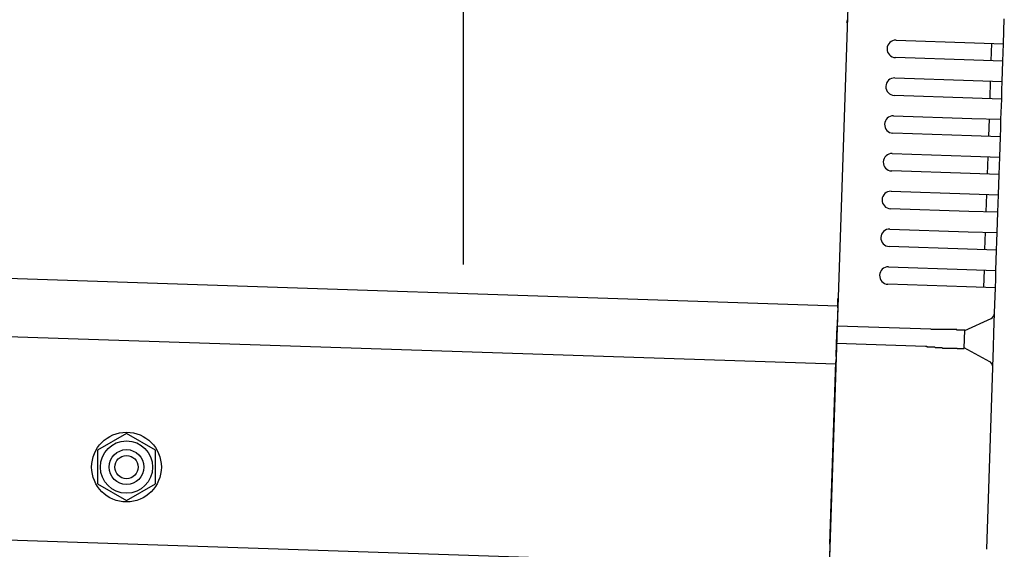
# Model space of a CAD drawing. Extents: x 543 to 20478, y 184 to 14052.
# Drawn here: x 10727 to 10896, y 12957 to 13048 of the extents above; entities that cross this region are included whole.
import ezdxf

# ---------------------------------------------------------------- set-up
doc = ezdxf.new("R2010")
doc.units = 0
doc.header["$LTSCALE"] = 50
doc.header["$MEASUREMENT"] = 0
doc.linetypes.add('HIDE-M', pattern=[2, 1, -1])
for name, color, linetype in [('SUNPOU', 4, 'CONTINUOUS'), ('上枠左右A1_5', 1, 'CONTINUOUS'), ('鼻隠し後コーナー', 4, 'CONTINUOUS')]:
    doc.layers.add(name, color=color, linetype=linetype)

msp = doc.modelspace()

# ---------------------------------------------------------------- linework, layer by layer
at = {"layer": 'SUNPOU'}
msp.add_line((10802.97, 13006.08), (10802.97, 13326.69), dxfattribs=at)
at = {"layer": '上枠左右A1_5'}
for p, q in [((10870.58, 13093.91), (10865.92, 12953.99)), ((9225.51, 13053.58), (10867.42, 12998.96)), ((9225.18, 13043.59), (10867.09, 12988.97)), ((9224.01, 13008.61), (10865.92, 12953.99))]:
    msp.add_line(p, q, dxfattribs=at)
at = {"layer": '上枠左右A1_5', "color": 6, "linetype": 'HIDE-M'}
for p, q in [((10744.97, 12977), (10739.97, 12974.12)), ((10749.97, 12974.12), (10744.97, 12977)), ((10739.97, 12974.12), (10739.97, 12968.34)), ((10749.97, 12968.34), (10749.97, 12974.12)), ((10739.97, 12968.34), (10744.97, 12965.46)), ((10744.97, 12965.46), (10749.97, 12968.34))]:
    msp.add_line(p, q, dxfattribs=at)
at = {"layer": '上枠左右A1_5', "color": 6}
for radius in [6, 4.5, 3, 2]:
    msp.add_circle((10744.97, 12971.23), radius, dxfattribs=at)
at = {"layer": '鼻隠し後コーナー', "linetype": 'Continuous'}
for p, q in [((10895.93, 13044.04), (10896.07, 13048.31)), ((10877.44, 13044.65), (10890.93, 13044.21)), ((10890.93, 13044.21), (10895.93, 13044.04)), ((10893.83, 13041.11), (10893.93, 13044.11)), ((10895.88, 13042.54), (10895.93, 13044.04)), ((10895.83, 13041.04), (10895.88, 13042.54)), ((10890.84, 13041.21), (10877.34, 13041.66)), ((10895.83, 13041.04), (10890.84, 13041.21)), ((10895.72, 13037.54), (10895.83, 13041.04)), ((10877.23, 13038.16), (10890.72, 13037.71)), ((10890.72, 13037.71), (10895.72, 13037.54)), ((10893.62, 13034.61), (10893.72, 13037.61)), ((10895.67, 13036.04), (10895.72, 13037.54)), ((10895.62, 13034.54), (10895.67, 13036.04)), ((10890.62, 13034.71), (10877.13, 13035.16)), ((10895.62, 13034.54), (10890.62, 13034.71)), ((10895.5, 13031.05), (10895.62, 13034.54)), ((10877.01, 13031.66), (10890.5, 13031.21)), ((10890.5, 13031.21), (10895.5, 13031.05)), ((10893.4, 13028.11), (10893.5, 13031.11)), ((10895.45, 13029.55), (10895.5, 13031.05)), ((10895.4, 13028.05), (10895.45, 13029.55)), ((10890.4, 13028.21), (10876.91, 13028.66)), ((10895.4, 13028.05), (10890.4, 13028.21)), ((10895.28, 13024.55), (10895.4, 13028.05)), ((10876.79, 13025.17), (10890.29, 13024.72)), ((10890.29, 13024.72), (10895.28, 13024.55)), ((10893.19, 13021.62), (10893.28, 13024.62)), ((10895.23, 13023.05), (10895.28, 13024.55)), ((10890.19, 13021.72), (10876.69, 13022.17)), ((10895.18, 13021.55), (10895.23, 13023.05)), ((10895.18, 13021.55), (10890.19, 13021.72)), ((10895.07, 13018.05), (10895.18, 13021.55)), ((10876.58, 13018.67), (10890.07, 13018.22)), ((10890.07, 13018.22), (10895.07, 13018.05)), ((10892.97, 13015.12), (10893.07, 13018.12)), ((10895.02, 13016.55), (10895.07, 13018.05)), ((10889.97, 13015.22), (10876.48, 13015.67)), ((10894.97, 13015.06), (10889.97, 13015.22)), ((10894.97, 13015.06), (10895.02, 13016.55)), ((10894.85, 13011.56), (10894.97, 13015.06)), ((10876.36, 13012.17), (10889.85, 13011.72)), ((10889.85, 13011.72), (10894.85, 13011.56)), ((10892.75, 13008.63), (10892.85, 13011.62)), ((10894.8, 13010.06), (10894.85, 13011.56)), ((10889.75, 13008.73), (10876.26, 13009.17)), ((10894.75, 13008.56), (10889.75, 13008.73)), ((10894.64, 13005.06), (10894.75, 13008.56)), ((10894.75, 13008.56), (10894.8, 13010.06)), ((10876.15, 13005.68), (10889.64, 13005.23)), ((10889.64, 13005.23), (10894.64, 13005.06)), ((10892.54, 13002.13), (10892.64, 13005.13)), ((10894.59, 13003.56), (10894.64, 13005.06)), ((10894.54, 13002.06), (10894.59, 13003.56)), ((10889.54, 13002.23), (10876.05, 13002.68)), ((10894.54, 13002.06), (10889.54, 13002.23)), ((10894.39, 12997.79), (10894.54, 13002.06)), ((10867.41, 12998.63), (10867.38, 12997.71)), ((10867.41, 12998.63), (10867.44, 12999.71)), ((10867.38, 12997.71), (10867.3, 12995.46)), ((10889.29, 12994.73), (10893.81, 12996.81)), ((10894.28, 12994.33), (10894.39, 12997.68)), ((10894.39, 12997.68), (10894.39, 12997.79)), ((10867.2, 12992.47), (10867.3, 12995.46)), ((10883.44, 12994.93), (10867.3, 12995.46)), ((10889.19, 12991.68), (10889.29, 12994.79)), ((10894.19, 12991.8), (10894.28, 12994.33)), ((10867.13, 12990.24), (10867.2, 12992.47)), ((10882.48, 12991.96), (10867.2, 12992.47)), ((10893.56, 12989.36), (10889.19, 12991.73)), ((10894.08, 12988.45), (10894.19, 12991.8)), ((10867.13, 12990.24), (10867.1, 12989.35)), ((10866.05, 12957.99), (10867.1, 12989.35)), ((10893.04, 12957.09), (10894.08, 12988.34)), ((10894.08, 12988.34), (10894.08, 12988.45)), ((10866.05, 12957.99), (10865.89, 12952.99))]:
    msp.add_line(p, q, dxfattribs=at)
for points in [[(10884.29, 12994.9, 0), (10884.28, 12994.9, 0), (10884.28, 12994.9, 0), (10884.27, 12994.9, 0), (10884.26, 12994.9, 0), (10884.26, 12994.9, 0), (10884.25, 12994.9, 0), (10884.24, 12994.9, 0), (10884.24, 12994.9, 0), (10884.23, 12994.9, 0), (10884.22, 12994.9, 0), (10884.22, 12994.9, 0), (10884.21, 12994.9, 0), (10884.2, 12994.9, 0), (10884.2, 12994.9, 0), (10884.19, 12994.9, 0), (10884.18, 12994.9, 0), (10884.18, 12994.9, 0), (10884.17, 12994.9, 0), (10884.16, 12994.9, 0), (10884.16, 12994.9, 0), (10884.15, 12994.9, 0), (10884.14, 12994.9, 0), (10884.14, 12994.9, 0), (10884.13, 12994.9, 0), (10884.12, 12994.9, 0), (10884.12, 12994.9, 0), (10884.11, 12994.9, 0), (10884.1, 12994.9, 0), (10884.1, 12994.9, 0), (10884.09, 12994.9, 0), (10884.08, 12994.9, 0), (10884.08, 12994.9, 0), (10884.07, 12994.9, 0), (10884.06, 12994.9, 0), (10884.06, 12994.9, 0), (10884.05, 12994.9, 0), (10884.04, 12994.9, 0), (10884.04, 12994.9, 0), (10884.03, 12994.9, 0), (10884.02, 12994.9, 0), (10884.02, 12994.9, 0), (10884.01, 12994.9, 0), (10884, 12994.9, 0), (10884, 12994.9, 0), (10883.99, 12994.9, 0), (10883.98, 12994.9, 0), (10883.98, 12994.9, 0), (10883.97, 12994.9, 0), (10883.96, 12994.9, 0), (10883.96, 12994.9, 0), (10883.95, 12994.9, 0), (10883.94, 12994.9, 0), (10883.94, 12994.9, 0), (10883.93, 12994.9, 0), (10883.92, 12994.9, 0), (10883.92, 12994.9, 0), (10883.91, 12994.9, 0), (10883.9, 12994.9, 0), (10883.9, 12994.9, 0), (10883.89, 12994.9, 0), (10883.88, 12994.9, 0), (10883.88, 12994.9, 0), (10883.87, 12994.9, 0), (10883.86, 12994.9, 0), (10883.86, 12994.9, 0), (10883.85, 12994.9, 0), (10883.84, 12994.9, 0), (10883.84, 12994.9, 0), (10883.83, 12994.9, 0), (10883.82, 12994.9, 0), (10883.82, 12994.9, 0), (10883.81, 12994.9, 0), (10883.8, 12994.9, 0), (10883.8, 12994.9, 0), (10883.79, 12994.9, 0), (10883.78, 12994.9, 0), (10883.78, 12994.9, 0), (10883.77, 12994.9, 0), (10883.77, 12994.9, 0), (10883.76, 12994.9, 0), (10883.75, 12994.9, 0), (10883.75, 12994.9, 0), (10883.74, 12994.9, 0), (10883.73, 12994.9, 0), (10883.73, 12994.9, 0), (10883.72, 12994.9, 0), (10883.71, 12994.9, 0), (10883.71, 12994.9, 0), (10883.7, 12994.9, 0), (10883.69, 12994.9, 0), (10883.69, 12994.9, 0), (10883.68, 12994.9, 0), (10883.67, 12994.9, 0), (10883.67, 12994.9, 0), (10883.66, 12994.9, 0), (10883.65, 12994.9, 0), (10883.65, 12994.9, 0), (10883.64, 12994.9, 0), (10883.63, 12994.9, 0), (10883.63, 12994.9, 0), (10883.62, 12994.9, 0), (10883.61, 12994.9, 0), (10883.61, 12994.9, 0), (10883.6, 12994.9, 0), (10883.59, 12994.9, 0), (10883.59, 12994.9, 0), (10883.58, 12994.9, 0), (10883.57, 12994.9, 0), (10883.57, 12994.9, 0), (10883.56, 12994.9, 0), (10883.55, 12994.9, 0), (10883.55, 12994.9, 0), (10883.54, 12994.9, 0), (10883.53, 12994.9, 0), (10883.53, 12994.9, 0), (10883.52, 12994.9, 0), (10883.51, 12994.9, 0), (10883.51, 12994.9, 0), (10883.5, 12994.9, 0), (10883.49, 12994.9, 0), (10883.49, 12994.9, 0), (10883.48, 12994.9, 0), (10883.47, 12994.9, 0), (10883.47, 12994.9, 0), (10883.46, 12994.9, 0), (10883.45, 12994.9, 0), (10883.45, 12994.9, 0), (10883.44, 12994.9, 0)], [(10882.48, 12992, 0), (10882.5, 12992, 0), (10882.51, 12992, 0), (10882.52, 12992, 0), (10882.54, 12992, 0), (10882.55, 12992, 0), (10882.56, 12992, 0), (10882.57, 12992, 0), (10882.59, 12992, 0), (10882.6, 12992, 0), (10882.61, 12992, 0), (10882.63, 12992, 0), (10882.64, 12992, 0), (10882.65, 12992, 0), (10882.67, 12992, 0), (10882.68, 12992, 0), (10882.69, 12992, 0), (10882.71, 12992, 0), (10882.72, 12992, 0), (10882.73, 12992, 0), (10882.75, 12992, 0), (10882.76, 12991.9, 0), (10882.77, 12991.9, 0), (10882.79, 12991.9, 0), (10882.8, 12991.9, 0), (10882.81, 12991.9, 0), (10882.83, 12991.9, 0), (10882.84, 12991.9, 0), (10882.85, 12991.9, 0), (10882.87, 12991.9, 0), (10882.88, 12991.9, 0), (10882.89, 12991.9, 0), (10882.91, 12991.9, 0), (10882.92, 12991.9, 0), (10882.93, 12991.9, 0), (10882.95, 12991.9, 0), (10882.96, 12991.9, 0), (10882.97, 12991.9, 0), (10882.98, 12991.9, 0), (10883, 12991.9, 0), (10883.01, 12991.9, 0), (10883.02, 12991.9, 0), (10883.04, 12991.9, 0), (10883.05, 12991.9, 0), (10883.06, 12991.9, 0), (10883.08, 12991.9, 0), (10883.09, 12991.9, 0), (10883.1, 12991.9, 0), (10883.12, 12991.9, 0), (10883.13, 12991.9, 0), (10883.14, 12991.9, 0), (10883.16, 12991.9, 0), (10883.17, 12991.9, 0), (10883.18, 12991.9, 0), (10883.2, 12991.9, 0), (10883.21, 12991.9, 0), (10883.22, 12991.9, 0), (10883.24, 12991.9, 0), (10883.25, 12991.9, 0), (10883.26, 12991.9, 0), (10883.28, 12991.9, 0), (10883.29, 12991.9, 0), (10883.3, 12991.9, 0), (10883.32, 12991.9, 0), (10883.33, 12991.9, 0), (10883.34, 12991.9, 0), (10883.36, 12991.9, 0), (10883.37, 12991.9, 0), (10883.38, 12991.9, 0), (10883.4, 12991.9, 0), (10883.41, 12991.9, 0), (10883.42, 12991.9, 0), (10883.44, 12991.9, 0), (10883.45, 12991.9, 0), (10883.46, 12991.9, 0), (10883.48, 12991.9, 0), (10883.49, 12991.9, 0), (10883.5, 12991.9, 0), (10883.52, 12991.9, 0), (10883.53, 12991.9, 0), (10883.54, 12991.9, 0), (10883.56, 12991.9, 0), (10883.57, 12991.9, 0), (10883.58, 12991.9, 0), (10883.6, 12991.9, 0), (10883.61, 12991.9, 0), (10883.62, 12991.9, 0), (10883.64, 12991.9, 0), (10883.65, 12991.9, 0), (10883.66, 12991.9, 0), (10883.68, 12991.9, 0), (10883.69, 12991.9, 0), (10883.7, 12991.9, 0), (10883.72, 12991.9, 0), (10883.73, 12991.9, 0), (10883.74, 12991.9, 0), (10883.76, 12991.9, 0), (10883.77, 12991.9, 0), (10883.78, 12991.9, 0), (10883.8, 12991.9, 0), (10883.81, 12991.9, 0), (10883.83, 12991.9, 0), (10883.84, 12991.9, 0), (10883.85, 12991.9, 0), (10883.87, 12991.9, 0), (10883.88, 12991.9, 0), (10883.89, 12991.9, 0), (10883.91, 12991.9, 0), (10883.92, 12991.9, 0), (10883.93, 12991.9, 0), (10883.95, 12991.9, 0), (10883.96, 12991.9, 0), (10883.97, 12991.9, 0), (10883.99, 12991.9, 0), (10884, 12991.9, 0), (10884.01, 12991.9, 0), (10884.03, 12991.9, 0), (10884.04, 12991.9, 0), (10884.05, 12991.9, 0), (10884.07, 12991.9, 0), (10884.08, 12991.9, 0), (10884.09, 12991.9, 0), (10884.11, 12991.9, 0), (10884.12, 12991.9, 0), (10884.13, 12991.9, 0), (10884.15, 12991.8, 0), (10884.16, 12991.8, 0), (10884.17, 12991.8, 0), (10884.19, 12991.8, 0)]]:
    msp.add_polyline3d(points, dxfattribs=at)
at = {"layer": '鼻隠し後コーナー'}
for points in [[(10889.29, 12994.8, 0), (10889.29, 12994.8, 0), (10889.29, 12994.8, 0), (10889.29, 12994.8, 0), (10889.28, 12994.8, 0), (10889.28, 12994.8, 0), (10889.28, 12994.8, 0), (10889.28, 12994.8, 0), (10889.28, 12994.8, 0), (10889.28, 12994.8, 0), (10889.28, 12994.8, 0), (10889.28, 12994.8, 0), (10889.28, 12994.8, 0), (10889.28, 12994.8, 0), (10889.27, 12994.8, 0), (10889.27, 12994.8, 0), (10889.27, 12994.8, 0), (10889.27, 12994.8, 0), (10889.27, 12994.8, 0), (10889.27, 12994.8, 0), (10889.27, 12994.8, 0), (10889.26, 12994.8, 0), (10889.26, 12994.8, 0), (10889.26, 12994.8, 0), (10889.26, 12994.8, 0), (10889.26, 12994.8, 0), (10889.26, 12994.8, 0), (10889.25, 12994.8, 0), (10889.25, 12994.8, 0), (10889.25, 12994.8, 0), (10889.25, 12994.8, 0), (10889.25, 12994.8, 0), (10889.24, 12994.8, 0), (10889.24, 12994.8, 0), (10889.24, 12994.8, 0), (10889.24, 12994.8, 0), (10889.23, 12994.8, 0), (10889.23, 12994.8, 0), (10889.23, 12994.8, 0), (10889.23, 12994.8, 0), (10889.22, 12994.8, 0), (10889.22, 12994.8, 0), (10889.22, 12994.8, 0), (10889.21, 12994.8, 0), (10889.21, 12994.8, 0), (10889.21, 12994.8, 0), (10889.2, 12994.8, 0), (10889.2, 12994.8, 0), (10889.19, 12994.8, 0), (10889.19, 12994.8, 0), (10889.19, 12994.8, 0), (10889.18, 12994.8, 0), (10889.18, 12994.8, 0), (10889.17, 12994.8, 0), (10889.17, 12994.8, 0), (10889.17, 12994.8, 0), (10889.16, 12994.8, 0), (10889.16, 12994.8, 0), (10889.15, 12994.8, 0), (10889.15, 12994.8, 0), (10889.14, 12994.8, 0), (10889.14, 12994.8, 0), (10889.13, 12994.8, 0), (10889.13, 12994.8, 0), (10889.12, 12994.8, 0), (10889.12, 12994.8, 0), (10889.11, 12994.8, 0), (10889.1, 12994.8, 0), (10889.1, 12994.8, 0), (10889.09, 12994.8, 0), (10889.09, 12994.8, 0), (10889.08, 12994.8, 0), (10889.07, 12994.8, 0), (10889.07, 12994.8, 0), (10889.06, 12994.8, 0), (10889.06, 12994.8, 0), (10889.05, 12994.8, 0), (10889.04, 12994.8, 0), (10889.04, 12994.8, 0), (10889.03, 12994.8, 0), (10889.02, 12994.8, 0), (10889.02, 12994.8, 0), (10889.01, 12994.8, 0), (10889, 12994.8, 0), (10889, 12994.8, 0), (10888.99, 12994.8, 0), (10888.98, 12994.8, 0), (10888.98, 12994.8, 0), (10888.97, 12994.8, 0), (10888.96, 12994.8, 0), (10888.95, 12994.8, 0), (10888.95, 12994.8, 0), (10888.94, 12994.8, 0), (10888.93, 12994.8, 0), (10888.92, 12994.8, 0), (10888.92, 12994.8, 0), (10888.91, 12994.8, 0), (10888.9, 12994.8, 0), (10888.89, 12994.8, 0), (10888.88, 12994.8, 0), (10888.88, 12994.8, 0), (10888.87, 12994.8, 0), (10888.86, 12994.8, 0), (10888.85, 12994.8, 0), (10888.84, 12994.8, 0), (10888.83, 12994.8, 0), (10888.82, 12994.8, 0), (10888.82, 12994.8, 0), (10888.81, 12994.8, 0), (10888.8, 12994.8, 0), (10888.79, 12994.8, 0), (10888.78, 12994.8, 0), (10888.77, 12994.8, 0), (10888.76, 12994.8, 0), (10888.75, 12994.8, 0), (10888.74, 12994.8, 0), (10888.74, 12994.8, 0), (10888.73, 12994.8, 0), (10888.72, 12994.8, 0), (10888.71, 12994.8, 0), (10888.7, 12994.8, 0), (10888.69, 12994.8, 0), (10888.68, 12994.8, 0), (10888.67, 12994.8, 0), (10888.66, 12994.8, 0), (10888.65, 12994.8, 0), (10888.64, 12994.8, 0), (10888.63, 12994.8, 0), (10888.62, 12994.8, 0), (10888.61, 12994.8, 0), (10888.6, 12994.8, 0), (10888.59, 12994.8, 0), (10888.58, 12994.8, 0), (10888.56, 12994.8, 0), (10888.55, 12994.8, 0), (10888.54, 12994.8, 0), (10888.53, 12994.8, 0), (10888.52, 12994.8, 0), (10888.51, 12994.8, 0), (10888.5, 12994.8, 0), (10888.49, 12994.8, 0), (10888.48, 12994.8, 0), (10888.47, 12994.8, 0), (10888.45, 12994.8, 0), (10888.44, 12994.8, 0), (10888.43, 12994.8, 0), (10888.42, 12994.8, 0), (10888.41, 12994.8, 0), (10888.4, 12994.8, 0), (10888.39, 12994.8, 0), (10888.37, 12994.8, 0), (10888.36, 12994.8, 0), (10888.35, 12994.8, 0), (10888.34, 12994.8, 0), (10888.33, 12994.8, 0), (10888.31, 12994.8, 0), (10888.3, 12994.8, 0), (10888.29, 12994.8, 0), (10888.28, 12994.8, 0), (10888.26, 12994.8, 0), (10888.25, 12994.8, 0), (10888.24, 12994.8, 0), (10888.23, 12994.8, 0), (10888.21, 12994.8, 0), (10888.2, 12994.8, 0), (10888.19, 12994.8, 0), (10888.18, 12994.8, 0), (10888.16, 12994.8, 0), (10888.15, 12994.8, 0), (10888.14, 12994.8, 0), (10888.12, 12994.8, 0), (10888.11, 12994.8, 0), (10888.1, 12994.8, 0), (10888.08, 12994.8, 0), (10888.07, 12994.8, 0), (10888.06, 12994.8, 0), (10888.04, 12994.8, 0), (10888.03, 12994.8, 0), (10888.02, 12994.8, 0), (10888, 12994.8, 0), (10887.99, 12994.8, 0), (10887.97, 12994.8, 0), (10887.96, 12994.8, 0), (10887.95, 12994.8, 0), (10887.93, 12994.8, 0), (10887.92, 12994.8, 0), (10887.9, 12994.9, 0), (10887.89, 12994.9, 0), (10887.88, 12994.9, 0), (10887.86, 12994.9, 0), (10887.85, 12994.9, 0), (10887.83, 12994.9, 0), (10887.82, 12994.9, 0), (10887.8, 12994.9, 0), (10887.79, 12994.9, 0), (10887.77, 12994.9, 0), (10887.76, 12994.9, 0), (10887.75, 12994.9, 0), (10887.73, 12994.9, 0), (10887.72, 12994.9, 0), (10887.7, 12994.9, 0), (10887.69, 12994.9, 0), (10887.67, 12994.9, 0), (10887.66, 12994.9, 0), (10887.64, 12994.9, 0), (10887.62, 12994.9, 0), (10887.61, 12994.9, 0), (10887.59, 12994.9, 0), (10887.58, 12994.9, 0), (10887.56, 12994.9, 0), (10887.55, 12994.9, 0), (10887.53, 12994.9, 0), (10887.52, 12994.9, 0), (10887.5, 12994.9, 0), (10887.49, 12994.9, 0), (10887.47, 12994.9, 0), (10887.45, 12994.9, 0), (10887.44, 12994.9, 0), (10887.42, 12994.9, 0), (10887.41, 12994.9, 0), (10887.39, 12994.9, 0), (10887.37, 12994.9, 0), (10887.36, 12994.9, 0), (10887.34, 12994.9, 0), (10887.32, 12994.9, 0), (10887.31, 12994.9, 0), (10887.29, 12994.9, 0), (10887.28, 12994.9, 0), (10887.26, 12994.9, 0), (10887.24, 12994.9, 0), (10887.23, 12994.9, 0), (10887.21, 12994.9, 0), (10887.19, 12994.9, 0), (10887.18, 12994.9, 0), (10887.16, 12994.9, 0), (10887.14, 12994.9, 0), (10887.13, 12994.9, 0), (10887.11, 12994.9, 0), (10887.09, 12994.9, 0), (10887.07, 12994.9, 0), (10887.06, 12994.9, 0), (10887.04, 12994.9, 0), (10887.02, 12994.9, 0), (10887.01, 12994.9, 0), (10886.99, 12994.9, 0), (10886.97, 12994.9, 0), (10886.95, 12994.9, 0), (10886.94, 12994.9, 0), (10886.92, 12994.9, 0), (10886.9, 12994.9, 0), (10886.88, 12994.9, 0), (10886.87, 12994.9, 0), (10886.85, 12994.9, 0), (10886.83, 12994.9, 0), (10886.81, 12994.9, 0), (10886.8, 12994.9, 0), (10886.78, 12994.9, 0), (10886.76, 12994.9, 0), (10886.74, 12994.9, 0), (10886.73, 12994.9, 0), (10886.71, 12994.9, 0), (10886.69, 12994.9, 0), (10886.67, 12994.9, 0), (10886.65, 12994.9, 0), (10886.64, 12994.9, 0), (10886.62, 12994.9, 0), (10886.6, 12994.9, 0), (10886.58, 12994.9, 0), (10886.56, 12994.9, 0), (10886.54, 12994.9, 0), (10886.53, 12994.9, 0), (10886.51, 12994.9, 0), (10886.49, 12994.9, 0), (10886.47, 12994.9, 0), (10886.45, 12994.9, 0), (10886.43, 12994.9, 0), (10886.42, 12994.9, 0), (10886.4, 12994.9, 0), (10886.38, 12994.9, 0), (10886.36, 12994.9, 0), (10886.34, 12994.9, 0), (10886.32, 12994.9, 0), (10886.3, 12994.9, 0), (10886.28, 12994.9, 0), (10886.27, 12994.9, 0), (10886.25, 12994.9, 0), (10886.23, 12994.9, 0), (10886.21, 12994.9, 0), (10886.19, 12994.9, 0), (10886.17, 12994.9, 0), (10886.15, 12994.9, 0), (10886.13, 12994.9, 0), (10886.11, 12994.9, 0), (10886.09, 12994.9, 0), (10886.08, 12994.9, 0), (10886.06, 12994.9, 0), (10886.04, 12994.9, 0), (10886.02, 12994.9, 0), (10886, 12994.9, 0), (10885.98, 12994.9, 0), (10885.96, 12994.9, 0), (10885.94, 12994.9, 0), (10885.92, 12994.9, 0), (10885.9, 12994.9, 0), (10885.88, 12994.9, 0), (10885.86, 12994.9, 0), (10885.84, 12994.9, 0), (10885.82, 12994.9, 0), (10885.81, 12994.9, 0), (10885.79, 12994.9, 0), (10885.77, 12994.9, 0), (10885.75, 12994.9, 0), (10885.73, 12994.9, 0), (10885.71, 12994.9, 0), (10885.69, 12994.9, 0), (10885.67, 12994.9, 0), (10885.65, 12994.9, 0), (10885.63, 12994.9, 0), (10885.61, 12994.9, 0), (10885.59, 12994.9, 0), (10885.57, 12994.9, 0), (10885.55, 12994.9, 0), (10885.53, 12994.9, 0), (10885.51, 12994.9, 0), (10885.49, 12994.9, 0), (10885.47, 12994.9, 0), (10885.45, 12994.9, 0), (10885.43, 12994.9, 0), (10885.41, 12994.9, 0), (10885.39, 12994.9, 0), (10885.37, 12994.9, 0), (10885.35, 12994.9, 0), (10885.33, 12994.9, 0), (10885.31, 12994.9, 0), (10885.29, 12994.9, 0), (10885.27, 12994.9, 0), (10885.25, 12994.9, 0), (10885.23, 12994.9, 0), (10885.21, 12994.9, 0), (10885.19, 12994.9, 0), (10885.17, 12994.9, 0), (10885.15, 12994.9, 0), (10885.13, 12994.9, 0), (10885.11, 12994.9, 0), (10885.09, 12994.9, 0), (10885.07, 12994.9, 0), (10885.05, 12994.9, 0), (10885.03, 12994.9, 0), (10885.01, 12994.9, 0), (10884.99, 12994.9, 0), (10884.97, 12994.9, 0), (10884.95, 12994.9, 0), (10884.92, 12994.9, 0), (10884.9, 12994.9, 0), (10884.88, 12994.9, 0), (10884.86, 12994.9, 0), (10884.84, 12994.9, 0), (10884.82, 12994.9, 0), (10884.8, 12994.9, 0), (10884.78, 12994.9, 0), (10884.76, 12994.9, 0), (10884.74, 12994.9, 0), (10884.72, 12994.9, 0), (10884.7, 12994.9, 0), (10884.68, 12994.9, 0), (10884.66, 12994.9, 0), (10884.64, 12994.9, 0), (10884.62, 12994.9, 0), (10884.6, 12994.9, 0), (10884.58, 12994.9, 0), (10884.56, 12994.9, 0), (10884.54, 12994.9, 0), (10884.52, 12994.9, 0), (10884.5, 12994.9, 0), (10884.47, 12994.9, 0), (10884.45, 12994.9, 0), (10884.43, 12994.9, 0), (10884.41, 12994.9, 0), (10884.39, 12994.9, 0), (10884.37, 12994.9, 0), (10884.35, 12994.9, 0), (10884.33, 12994.9, 0), (10884.31, 12994.9, 0), (10884.29, 12994.9, 0)], [(10884.19, 12991.8, 0), (10884.21, 12991.8, 0), (10884.23, 12991.8, 0), (10884.25, 12991.8, 0), (10884.27, 12991.8, 0), (10884.29, 12991.8, 0), (10884.31, 12991.8, 0), (10884.33, 12991.8, 0), (10884.35, 12991.8, 0), (10884.37, 12991.8, 0), (10884.39, 12991.8, 0), (10884.41, 12991.8, 0), (10884.43, 12991.8, 0), (10884.45, 12991.8, 0), (10884.47, 12991.8, 0), (10884.49, 12991.8, 0), (10884.51, 12991.8, 0), (10884.53, 12991.8, 0), (10884.56, 12991.8, 0), (10884.58, 12991.8, 0), (10884.6, 12991.8, 0), (10884.62, 12991.8, 0), (10884.64, 12991.8, 0), (10884.66, 12991.8, 0), (10884.68, 12991.8, 0), (10884.7, 12991.8, 0), (10884.72, 12991.8, 0), (10884.74, 12991.8, 0), (10884.76, 12991.8, 0), (10884.78, 12991.8, 0), (10884.8, 12991.8, 0), (10884.82, 12991.8, 0), (10884.84, 12991.8, 0), (10884.86, 12991.8, 0), (10884.88, 12991.8, 0), (10884.9, 12991.8, 0), (10884.92, 12991.8, 0), (10884.94, 12991.8, 0), (10884.96, 12991.8, 0), (10884.98, 12991.8, 0), (10885, 12991.8, 0), (10885.02, 12991.8, 0), (10885.04, 12991.8, 0), (10885.06, 12991.8, 0), (10885.08, 12991.8, 0), (10885.1, 12991.8, 0), (10885.12, 12991.8, 0), (10885.14, 12991.8, 0), (10885.16, 12991.8, 0), (10885.18, 12991.8, 0), (10885.2, 12991.8, 0), (10885.22, 12991.8, 0), (10885.24, 12991.8, 0), (10885.26, 12991.8, 0), (10885.28, 12991.8, 0), (10885.3, 12991.8, 0), (10885.32, 12991.8, 0), (10885.34, 12991.8, 0), (10885.36, 12991.8, 0), (10885.38, 12991.8, 0), (10885.4, 12991.8, 0), (10885.42, 12991.7, 0), (10885.44, 12991.7, 0), (10885.46, 12991.7, 0), (10885.48, 12991.7, 0), (10885.5, 12991.7, 0), (10885.52, 12991.7, 0), (10885.54, 12991.7, 0), (10885.56, 12991.7, 0), (10885.58, 12991.7, 0), (10885.6, 12991.7, 0), (10885.62, 12991.7, 0), (10885.64, 12991.7, 0), (10885.66, 12991.7, 0), (10885.68, 12991.7, 0), (10885.7, 12991.7, 0), (10885.72, 12991.7, 0), (10885.74, 12991.7, 0), (10885.76, 12991.7, 0), (10885.78, 12991.7, 0), (10885.8, 12991.7, 0), (10885.81, 12991.7, 0), (10885.83, 12991.7, 0), (10885.85, 12991.7, 0), (10885.87, 12991.7, 0), (10885.89, 12991.7, 0), (10885.91, 12991.7, 0), (10885.93, 12991.7, 0), (10885.95, 12991.7, 0), (10885.97, 12991.7, 0), (10885.99, 12991.7, 0), (10886.01, 12991.7, 0), (10886.03, 12991.7, 0), (10886.05, 12991.7, 0), (10886.06, 12991.7, 0), (10886.08, 12991.7, 0), (10886.1, 12991.7, 0), (10886.12, 12991.7, 0), (10886.14, 12991.7, 0), (10886.16, 12991.7, 0), (10886.18, 12991.7, 0), (10886.2, 12991.7, 0), (10886.21, 12991.7, 0), (10886.23, 12991.7, 0), (10886.25, 12991.7, 0), (10886.27, 12991.7, 0), (10886.29, 12991.7, 0), (10886.31, 12991.7, 0), (10886.33, 12991.7, 0), (10886.35, 12991.7, 0), (10886.36, 12991.7, 0), (10886.38, 12991.7, 0), (10886.4, 12991.7, 0), (10886.42, 12991.7, 0), (10886.44, 12991.7, 0), (10886.46, 12991.7, 0), (10886.47, 12991.7, 0), (10886.49, 12991.7, 0), (10886.51, 12991.7, 0), (10886.53, 12991.7, 0), (10886.55, 12991.7, 0), (10886.56, 12991.7, 0), (10886.58, 12991.7, 0), (10886.6, 12991.7, 0), (10886.62, 12991.7, 0), (10886.64, 12991.7, 0), (10886.65, 12991.7, 0), (10886.67, 12991.7, 0), (10886.69, 12991.7, 0), (10886.71, 12991.7, 0), (10886.72, 12991.7, 0), (10886.74, 12991.7, 0), (10886.76, 12991.7, 0), (10886.78, 12991.7, 0), (10886.8, 12991.7, 0), (10886.81, 12991.7, 0), (10886.83, 12991.7, 0), (10886.85, 12991.7, 0), (10886.86, 12991.7, 0), (10886.88, 12991.7, 0), (10886.9, 12991.7, 0), (10886.92, 12991.7, 0), (10886.93, 12991.7, 0), (10886.95, 12991.7, 0), (10886.97, 12991.7, 0), (10886.98, 12991.7, 0), (10887, 12991.7, 0), (10887.02, 12991.7, 0), (10887.04, 12991.7, 0), (10887.05, 12991.7, 0), (10887.07, 12991.7, 0), (10887.09, 12991.7, 0), (10887.1, 12991.7, 0), (10887.12, 12991.7, 0), (10887.14, 12991.7, 0), (10887.15, 12991.7, 0), (10887.17, 12991.7, 0), (10887.18, 12991.7, 0), (10887.2, 12991.7, 0), (10887.22, 12991.7, 0), (10887.23, 12991.7, 0), (10887.25, 12991.7, 0), (10887.27, 12991.7, 0), (10887.28, 12991.7, 0), (10887.3, 12991.7, 0), (10887.31, 12991.7, 0), (10887.33, 12991.7, 0), (10887.35, 12991.7, 0), (10887.36, 12991.7, 0), (10887.38, 12991.7, 0), (10887.39, 12991.7, 0), (10887.41, 12991.7, 0), (10887.43, 12991.7, 0), (10887.44, 12991.7, 0), (10887.46, 12991.7, 0), (10887.47, 12991.7, 0), (10887.49, 12991.7, 0), (10887.5, 12991.7, 0), (10887.52, 12991.7, 0), (10887.53, 12991.7, 0), (10887.55, 12991.7, 0), (10887.56, 12991.7, 0), (10887.58, 12991.7, 0), (10887.59, 12991.7, 0), (10887.61, 12991.7, 0), (10887.62, 12991.7, 0), (10887.64, 12991.7, 0), (10887.65, 12991.7, 0), (10887.67, 12991.7, 0), (10887.68, 12991.7, 0), (10887.7, 12991.7, 0), (10887.71, 12991.7, 0), (10887.73, 12991.7, 0), (10887.74, 12991.7, 0), (10887.75, 12991.7, 0), (10887.77, 12991.7, 0), (10887.78, 12991.7, 0), (10887.8, 12991.7, 0), (10887.81, 12991.7, 0), (10887.83, 12991.7, 0), (10887.84, 12991.7, 0), (10887.85, 12991.7, 0), (10887.87, 12991.7, 0), (10887.88, 12991.7, 0), (10887.9, 12991.7, 0), (10887.91, 12991.7, 0), (10887.92, 12991.7, 0), (10887.94, 12991.7, 0), (10887.95, 12991.7, 0), (10887.96, 12991.6, 0), (10887.98, 12991.6, 0), (10887.99, 12991.6, 0), (10888, 12991.6, 0), (10888.02, 12991.6, 0), (10888.03, 12991.6, 0), (10888.04, 12991.6, 0), (10888.06, 12991.6, 0), (10888.07, 12991.6, 0), (10888.08, 12991.6, 0), (10888.09, 12991.6, 0), (10888.11, 12991.6, 0), (10888.12, 12991.6, 0), (10888.13, 12991.6, 0), (10888.14, 12991.6, 0), (10888.16, 12991.6, 0), (10888.17, 12991.6, 0), (10888.18, 12991.6, 0), (10888.19, 12991.6, 0), (10888.21, 12991.6, 0), (10888.22, 12991.6, 0), (10888.23, 12991.6, 0), (10888.24, 12991.6, 0), (10888.25, 12991.6, 0), (10888.27, 12991.6, 0), (10888.28, 12991.6, 0), (10888.29, 12991.6, 0), (10888.3, 12991.6, 0), (10888.31, 12991.6, 0), (10888.32, 12991.6, 0), (10888.34, 12991.6, 0), (10888.35, 12991.6, 0), (10888.36, 12991.6, 0), (10888.37, 12991.6, 0), (10888.38, 12991.6, 0), (10888.39, 12991.6, 0), (10888.4, 12991.6, 0), (10888.41, 12991.6, 0), (10888.43, 12991.6, 0), (10888.44, 12991.6, 0), (10888.45, 12991.6, 0), (10888.46, 12991.6, 0), (10888.47, 12991.6, 0), (10888.48, 12991.6, 0), (10888.49, 12991.6, 0), (10888.5, 12991.6, 0), (10888.51, 12991.6, 0), (10888.52, 12991.6, 0), (10888.53, 12991.6, 0), (10888.54, 12991.6, 0), (10888.55, 12991.6, 0), (10888.56, 12991.6, 0), (10888.57, 12991.6, 0), (10888.58, 12991.6, 0), (10888.59, 12991.6, 0), (10888.6, 12991.6, 0), (10888.61, 12991.6, 0), (10888.62, 12991.6, 0), (10888.63, 12991.6, 0), (10888.64, 12991.6, 0), (10888.65, 12991.6, 0), (10888.66, 12991.6, 0), (10888.66, 12991.6, 0), (10888.67, 12991.6, 0), (10888.68, 12991.6, 0), (10888.69, 12991.6, 0), (10888.7, 12991.6, 0), (10888.71, 12991.6, 0), (10888.72, 12991.6, 0), (10888.73, 12991.6, 0), (10888.73, 12991.6, 0), (10888.74, 12991.6, 0), (10888.75, 12991.6, 0), (10888.76, 12991.6, 0), (10888.77, 12991.6, 0), (10888.78, 12991.6, 0), (10888.78, 12991.6, 0), (10888.79, 12991.6, 0), (10888.8, 12991.6, 0), (10888.81, 12991.6, 0), (10888.82, 12991.6, 0), (10888.82, 12991.6, 0), (10888.83, 12991.6, 0), (10888.84, 12991.6, 0), (10888.85, 12991.6, 0), (10888.85, 12991.6, 0), (10888.86, 12991.6, 0), (10888.87, 12991.6, 0), (10888.88, 12991.6, 0), (10888.88, 12991.6, 0), (10888.89, 12991.6, 0), (10888.9, 12991.6, 0), (10888.9, 12991.6, 0), (10888.91, 12991.6, 0), (10888.92, 12991.6, 0), (10888.92, 12991.6, 0), (10888.93, 12991.6, 0), (10888.94, 12991.6, 0), (10888.94, 12991.6, 0), (10888.95, 12991.6, 0), (10888.96, 12991.6, 0), (10888.96, 12991.6, 0), (10888.97, 12991.6, 0), (10888.97, 12991.6, 0), (10888.98, 12991.6, 0), (10888.99, 12991.6, 0), (10888.99, 12991.6, 0), (10889, 12991.6, 0), (10889, 12991.6, 0), (10889.01, 12991.6, 0), (10889.01, 12991.6, 0), (10889.02, 12991.6, 0), (10889.02, 12991.6, 0), (10889.03, 12991.6, 0), (10889.03, 12991.6, 0), (10889.04, 12991.6, 0), (10889.04, 12991.6, 0), (10889.05, 12991.6, 0), (10889.05, 12991.6, 0), (10889.06, 12991.6, 0), (10889.06, 12991.6, 0), (10889.07, 12991.6, 0), (10889.07, 12991.6, 0), (10889.07, 12991.6, 0), (10889.08, 12991.6, 0), (10889.08, 12991.6, 0), (10889.08, 12991.6, 0), (10889.09, 12991.6, 0), (10889.09, 12991.6, 0), (10889.09, 12991.6, 0), (10889.1, 12991.6, 0), (10889.1, 12991.6, 0), (10889.1, 12991.6, 0), (10889.11, 12991.6, 0), (10889.11, 12991.6, 0), (10889.11, 12991.6, 0), (10889.12, 12991.6, 0), (10889.12, 12991.6, 0), (10889.12, 12991.6, 0), (10889.12, 12991.6, 0), (10889.13, 12991.6, 0), (10889.13, 12991.6, 0), (10889.13, 12991.6, 0), (10889.13, 12991.6, 0), (10889.14, 12991.6, 0), (10889.14, 12991.7, 0), (10889.14, 12991.7, 0), (10889.14, 12991.7, 0), (10889.14, 12991.7, 0), (10889.15, 12991.7, 0), (10889.15, 12991.7, 0), (10889.15, 12991.7, 0), (10889.15, 12991.7, 0), (10889.15, 12991.7, 0), (10889.16, 12991.7, 0), (10889.16, 12991.7, 0), (10889.16, 12991.7, 0), (10889.16, 12991.7, 0), (10889.16, 12991.7, 0), (10889.16, 12991.7, 0), (10889.17, 12991.7, 0), (10889.17, 12991.7, 0), (10889.17, 12991.7, 0), (10889.17, 12991.7, 0), (10889.17, 12991.7, 0), (10889.17, 12991.7, 0), (10889.17, 12991.7, 0), (10889.18, 12991.7, 0), (10889.18, 12991.7, 0), (10889.18, 12991.7, 0), (10889.18, 12991.7, 0), (10889.18, 12991.7, 0), (10889.18, 12991.7, 0), (10889.18, 12991.7, 0), (10889.19, 12991.7, 0)]]:
    msp.add_polyline3d(points, dxfattribs=at)
at = {"layer": '鼻隠し後コーナー', "linetype": 'Continuous'}
for centre, radius, start, end in [((10867.06, 13048.25), 2, 343.9894, 358.0947), ((10877.39, 13043.16), 1.5, 88.0947, 178.0947), ((10877.39, 13043.16), 1.5, 178.0947, 268.0947), ((10877.18, 13036.66), 1.5, 88.0947, 178.0947), ((10877.18, 13036.66), 1.5, 178.0947, 268.0947), ((10876.96, 13030.16), 1.5, 88.0947, 178.0947), ((10876.96, 13030.16), 1.5, 178.0947, 268.0947), ((10876.74, 13023.67), 1.5, 88.0947, 178.0947), ((10876.74, 13023.67), 1.5, 178.0947, 268.0947), ((10876.53, 13017.17), 1.5, 88.0947, 178.0947), ((10876.53, 13017.17), 1.5, 178.0947, 268.0947), ((10876.31, 13010.67), 1.5, 88.0947, 178.0947), ((10876.31, 13010.67), 1.5, 178.0947, 268.0947), ((10876.1, 13004.18), 1.5, 88.0947, 178.0947), ((10876.1, 13004.18), 1.5, 178.0947, 268.0947), ((10865.44, 12999.78), 2, 358.0947, 12.2001), ((10893.39, 12997.72), 1, 294.6598, 358.0947), ((10893.08, 12988.49), 1, 358.0947, 61.5297)]:
    msp.add_arc(centre, radius, start, end, dxfattribs=at)

doc.saveas('drawing.dxf')
